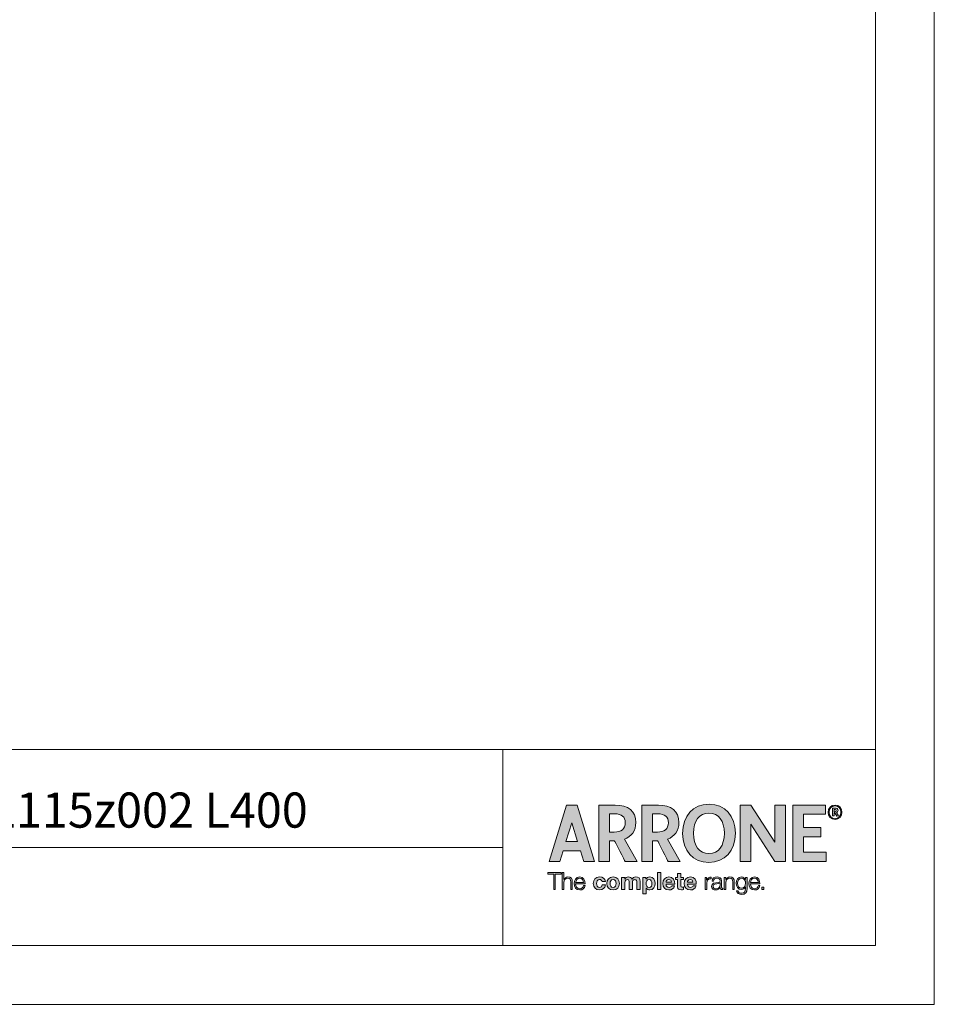
# Model space of a CAD drawing. Units: inches. Extents: x 0 to 210, y 0 to 297.
# Drawn here: x 117 to 210, y 0 to 100 of the extents above; entities that cross this region are included whole.
import ezdxf

# ---------------------------------------------------------------- set-up
doc = ezdxf.new("R2010")
doc.units = ezdxf.units.IN
doc.header["$MEASUREMENT"] = 0
doc.layers.add('Layer 1', color=7, linetype='Continuous')

# ---------------------------------------------------------------- blocks, each defined once
blk = doc.blocks.new('block 4')
at = {"layer": 'Layer 1', "lineweight": 0}
for points in [[(170.59, 13.41), (171.96, 13.41), (171.96, 13.27), (171.36, 13.27), (171.36, 11.68), (171.2, 11.68), (171.2, 13.27), (170.59, 13.27), (170.59, 13.41)], [(181.77, 13.41), (182.11, 13.41), (182.11, 11.68), (181.77, 11.68), (181.77, 13.41)], [(192.43, 11.94), (192.63, 11.94), (192.63, 11.68), (192.43, 11.68), (192.43, 11.94)]]:
    blk.add_lwpolyline(points, dxfattribs=at)
for points, knots in [([(172.08, 13.41), (172.08, 13.41), (172.23, 13.41), (172.23, 13.41), (172.23, 13.41), (172.23, 12.71), (172.23, 12.71), (172.23, 12.71), (172.24, 12.71), (172.24, 12.71), (172.3, 12.86), (172.46, 12.97), (172.64, 12.97), (172.99, 12.97), (173.1, 12.78), (173.1, 12.48), (173.1, 12.48), (173.1, 11.68), (173.1, 11.68), (173.1, 11.68), (172.94, 11.68), (172.94, 11.68), (172.94, 11.68), (172.94, 12.46), (172.94, 12.46), (172.94, 12.67), (172.87, 12.84), (172.63, 12.84), (172.38, 12.84), (172.24, 12.65), (172.23, 12.41), (172.23, 12.41), (172.23, 11.68), (172.23, 11.68), (172.23, 11.68), (172.08, 11.68), (172.08, 11.68), (172.08, 11.68), (172.08, 13.41), (172.08, 13.41)], [0, 0, 0, 0, 1, 1, 1, 2, 2, 2, 3, 3, 3, 4, 4, 4, 5, 5, 5, 6, 6, 6, 7, 7, 7, 8, 8, 8, 9, 9, 9, 10, 10, 10, 11, 11, 11, 12, 12, 12, 13, 13, 13, 13]), ([(184.17, 12.93), (184.17, 12.93), (184.42, 12.93), (184.42, 12.93), (184.42, 12.93), (184.42, 12.7), (184.42, 12.7), (184.42, 12.7), (184.17, 12.7), (184.17, 12.7), (184.17, 12.7), (184.17, 12.08), (184.17, 12.08), (184.17, 11.97), (184.2, 11.94), (184.31, 11.94), (184.35, 11.94), (184.39, 11.94), (184.42, 11.95), (184.42, 11.95), (184.42, 11.68), (184.42, 11.68), (184.36, 11.67), (184.29, 11.67), (184.22, 11.67), (184, 11.67), (183.82, 11.71), (183.82, 11.96), (183.82, 11.96), (183.82, 12.7), (183.82, 12.7), (183.82, 12.7), (183.61, 12.7), (183.61, 12.7), (183.61, 12.7), (183.61, 12.93), (183.61, 12.93), (183.61, 12.93), (183.82, 12.93), (183.82, 12.93), (183.82, 12.93), (183.82, 13.31), (183.82, 13.31), (183.82, 13.31), (184.17, 13.31), (184.17, 13.31), (184.17, 13.31), (184.17, 12.93), (184.17, 12.93)], [0, 0, 0, 0, 1, 1, 1, 2, 2, 2, 3, 3, 3, 4, 4, 4, 5, 5, 5, 6, 6, 6, 7, 7, 7, 8, 8, 8, 9, 9, 9, 10, 10, 10, 11, 11, 11, 12, 12, 12, 13, 13, 13, 14, 14, 14, 15, 15, 15, 16, 16, 16, 16]), ([(173.44, 12.26), (173.44, 12.04), (173.56, 11.77), (173.85, 11.77), (174.07, 11.77), (174.2, 11.9), (174.24, 12.09), (174.24, 12.09), (174.4, 12.09), (174.4, 12.09), (174.33, 11.81), (174.17, 11.64), (173.85, 11.64), (173.45, 11.64), (173.29, 11.95), (173.29, 12.31), (173.29, 12.63), (173.45, 12.97), (173.85, 12.97), (174.25, 12.97), (174.41, 12.62), (174.4, 12.26), (174.4, 12.26), (173.44, 12.26), (173.44, 12.26)], [0, 0, 0, 0, 1, 1, 1, 2, 2, 2, 3, 3, 3, 4, 4, 4, 5, 5, 5, 6, 6, 6, 7, 7, 7, 8, 8, 8, 8]), ([(174.25, 12.39), (174.24, 12.62), (174.1, 12.84), (173.85, 12.84), (173.6, 12.84), (173.47, 12.62), (173.44, 12.39), (173.44, 12.39), (174.25, 12.39), (174.25, 12.39)], [0, 0, 0, 0, 1, 1, 1, 2, 2, 2, 3, 3, 3, 3]), ([(176.13, 12.49), (176.11, 12.63), (176.02, 12.71), (175.88, 12.71), (175.65, 12.71), (175.58, 12.48), (175.58, 12.3), (175.58, 12.12), (175.65, 11.91), (175.87, 11.91), (176.03, 11.91), (176.12, 12), (176.14, 12.16), (176.14, 12.16), (176.47, 12.16), (176.47, 12.16), (176.43, 11.83), (176.2, 11.65), (175.87, 11.65), (175.49, 11.65), (175.24, 11.91), (175.24, 12.29), (175.24, 12.68), (175.47, 12.97), (175.88, 12.97), (176.17, 12.97), (176.45, 12.81), (176.47, 12.49), (176.47, 12.49), (176.13, 12.49), (176.13, 12.49)], [0, 0, 0, 0, 1, 1, 1, 2, 2, 2, 3, 3, 3, 4, 4, 4, 5, 5, 5, 6, 6, 6, 7, 7, 7, 8, 8, 8, 9, 9, 9, 10, 10, 10, 10]), ([(177.25, 12.97), (177.65, 12.97), (177.9, 12.7), (177.9, 12.31), (177.9, 11.91), (177.65, 11.65), (177.25, 11.65), (176.86, 11.65), (176.61, 11.91), (176.61, 12.31), (176.61, 12.7), (176.86, 12.97), (177.25, 12.97)], [0, 0, 0, 0, 1, 1, 1, 2, 2, 2, 3, 3, 3, 4, 4, 4, 4]), ([(177.25, 11.91), (177.49, 11.91), (177.56, 12.1), (177.56, 12.31), (177.56, 12.51), (177.49, 12.71), (177.25, 12.71), (177.02, 12.71), (176.95, 12.51), (176.95, 12.31), (176.95, 12.1), (177.02, 11.91), (177.25, 11.91)], [0, 0, 0, 0, 1, 1, 1, 2, 2, 2, 3, 3, 3, 4, 4, 4, 4]), ([(178.11, 12.93), (178.11, 12.93), (178.44, 12.93), (178.44, 12.93), (178.44, 12.93), (178.44, 12.76), (178.44, 12.76), (178.44, 12.76), (178.44, 12.76), (178.44, 12.76), (178.53, 12.89), (178.66, 12.97), (178.82, 12.97), (178.98, 12.97), (179.12, 12.91), (179.19, 12.76), (179.27, 12.87), (179.39, 12.97), (179.57, 12.97), (179.83, 12.97), (180.03, 12.84), (180.03, 12.52), (180.03, 12.52), (180.03, 11.68), (180.03, 11.68), (180.03, 11.68), (179.68, 11.68), (179.68, 11.68), (179.68, 11.68), (179.68, 12.39), (179.68, 12.39), (179.68, 12.56), (179.67, 12.7), (179.47, 12.7), (179.28, 12.7), (179.24, 12.53), (179.24, 12.38), (179.24, 12.38), (179.24, 11.68), (179.24, 11.68), (179.24, 11.68), (178.9, 11.68), (178.9, 11.68), (178.9, 11.68), (178.9, 12.38), (178.9, 12.38), (178.9, 12.55), (178.9, 12.7), (178.69, 12.7), (178.62, 12.7), (178.46, 12.65), (178.46, 12.41), (178.46, 12.41), (178.46, 11.68), (178.46, 11.68), (178.46, 11.68), (178.11, 11.68), (178.11, 11.68), (178.11, 11.68), (178.11, 12.93), (178.11, 12.93)], [0, 0, 0, 0, 1, 1, 1, 2, 2, 2, 3, 3, 3, 4, 4, 4, 5, 5, 5, 6, 6, 6, 7, 7, 7, 8, 8, 8, 9, 9, 9, 10, 10, 10, 11, 11, 11, 12, 12, 12, 13, 13, 13, 14, 14, 14, 15, 15, 15, 16, 16, 16, 17, 17, 17, 18, 18, 18, 19, 19, 19, 20, 20, 20, 20]), ([(180.29, 12.93), (180.29, 12.93), (180.61, 12.93), (180.61, 12.93), (180.61, 12.93), (180.61, 12.77), (180.61, 12.77), (180.61, 12.77), (180.62, 12.77), (180.62, 12.77), (180.7, 12.91), (180.84, 12.97), (180.99, 12.97), (181.39, 12.97), (181.56, 12.65), (181.56, 12.29), (181.56, 11.96), (181.38, 11.65), (181.01, 11.65), (180.86, 11.65), (180.72, 11.71), (180.64, 11.84), (180.64, 11.84), (180.63, 11.84), (180.63, 11.84), (180.63, 11.84), (180.63, 11.24), (180.63, 11.24), (180.63, 11.24), (180.29, 11.24), (180.29, 11.24), (180.29, 11.24), (180.29, 12.93), (180.29, 12.93)], [0, 0, 0, 0, 1, 1, 1, 2, 2, 2, 3, 3, 3, 4, 4, 4, 5, 5, 5, 6, 6, 6, 7, 7, 7, 8, 8, 8, 9, 9, 9, 10, 10, 10, 11, 11, 11, 11]), ([(181.22, 12.3), (181.22, 12.5), (181.14, 12.71), (180.92, 12.71), (180.69, 12.71), (180.62, 12.51), (180.62, 12.3), (180.62, 12.1), (180.7, 11.91), (180.92, 11.91), (181.15, 11.91), (181.22, 12.1), (181.22, 12.3)], [0, 0, 0, 0, 1, 1, 1, 2, 2, 2, 3, 3, 3, 4, 4, 4, 4]), ([(182.65, 12.22), (182.66, 12), (182.77, 11.91), (182.96, 11.91), (183.1, 11.91), (183.21, 11.99), (183.23, 12.07), (183.23, 12.07), (183.53, 12.07), (183.53, 12.07), (183.44, 11.77), (183.23, 11.65), (182.95, 11.65), (182.55, 11.65), (182.31, 11.92), (182.31, 12.31), (182.31, 12.68), (182.57, 12.97), (182.95, 12.97), (183.37, 12.97), (183.58, 12.61), (183.56, 12.22), (183.56, 12.22), (182.65, 12.22), (182.65, 12.22)], [0, 0, 0, 0, 1, 1, 1, 2, 2, 2, 3, 3, 3, 4, 4, 4, 5, 5, 5, 6, 6, 6, 7, 7, 7, 8, 8, 8, 8]), ([(183.21, 12.44), (183.18, 12.62), (183.11, 12.71), (182.94, 12.71), (182.72, 12.71), (182.66, 12.54), (182.65, 12.44), (182.65, 12.44), (183.21, 12.44), (183.21, 12.44)], [0, 0, 0, 0, 1, 1, 1, 2, 2, 2, 3, 3, 3, 3]), ([(184.84, 12.22), (184.85, 12), (184.95, 11.91), (185.15, 11.91), (185.29, 11.91), (185.4, 11.99), (185.42, 12.07), (185.42, 12.07), (185.72, 12.07), (185.72, 12.07), (185.63, 11.77), (185.42, 11.65), (185.14, 11.65), (184.74, 11.65), (184.5, 11.92), (184.5, 12.31), (184.5, 12.68), (184.76, 12.97), (185.14, 12.97), (185.56, 12.97), (185.77, 12.61), (185.74, 12.22), (185.74, 12.22), (184.84, 12.22), (184.84, 12.22)], [0, 0, 0, 0, 1, 1, 1, 2, 2, 2, 3, 3, 3, 4, 4, 4, 5, 5, 5, 6, 6, 6, 7, 7, 7, 8, 8, 8, 8]), ([(185.4, 12.44), (185.37, 12.62), (185.29, 12.71), (185.13, 12.71), (184.9, 12.71), (184.85, 12.54), (184.84, 12.44), (184.84, 12.44), (185.4, 12.44), (185.4, 12.44)], [0, 0, 0, 0, 1, 1, 1, 2, 2, 2, 3, 3, 3, 3]), ([(186.65, 12.93), (186.65, 12.93), (186.79, 12.93), (186.79, 12.93), (186.79, 12.93), (186.79, 12.64), (186.79, 12.64), (186.79, 12.64), (186.79, 12.64), (186.79, 12.64), (186.87, 12.84), (187.04, 12.96), (187.26, 12.95), (187.26, 12.95), (187.26, 12.79), (187.26, 12.79), (186.99, 12.81), (186.8, 12.61), (186.8, 12.35), (186.8, 12.35), (186.8, 11.68), (186.8, 11.68), (186.8, 11.68), (186.65, 11.68), (186.65, 11.68), (186.65, 11.68), (186.65, 12.93), (186.65, 12.93)], [0, 0, 0, 0, 1, 1, 1, 2, 2, 2, 3, 3, 3, 4, 4, 4, 5, 5, 5, 6, 6, 6, 7, 7, 7, 8, 8, 8, 9, 9, 9, 9]), ([(187.35, 12.55), (187.36, 12.84), (187.57, 12.97), (187.85, 12.97), (188.07, 12.97), (188.31, 12.9), (188.31, 12.56), (188.31, 12.56), (188.31, 11.9), (188.31, 11.9), (188.31, 11.84), (188.34, 11.81), (188.4, 11.81), (188.42, 11.81), (188.44, 11.81), (188.45, 11.82), (188.45, 11.82), (188.45, 11.69), (188.45, 11.69), (188.42, 11.68), (188.39, 11.68), (188.35, 11.68), (188.2, 11.68), (188.17, 11.77), (188.17, 11.9), (188.17, 11.9), (188.17, 11.9), (188.17, 11.9), (188.06, 11.74), (187.96, 11.64), (187.71, 11.64), (187.48, 11.64), (187.29, 11.76), (187.29, 12.01), (187.29, 12.36), (187.64, 12.37), (187.97, 12.41), (188.09, 12.42), (188.16, 12.45), (188.16, 12.58), (188.16, 12.79), (188.02, 12.84), (187.83, 12.84), (187.64, 12.84), (187.51, 12.75), (187.5, 12.55), (187.5, 12.55), (187.35, 12.55), (187.35, 12.55)], [0, 0, 0, 0, 1, 1, 1, 2, 2, 2, 3, 3, 3, 4, 4, 4, 5, 5, 5, 6, 6, 6, 7, 7, 7, 8, 8, 8, 9, 9, 9, 10, 10, 10, 11, 11, 11, 12, 12, 12, 13, 13, 13, 14, 14, 14, 15, 15, 15, 16, 16, 16, 16]), ([(188.16, 12.36), (188.16, 12.36), (188.16, 12.36), (188.16, 12.36), (188.14, 12.33), (188.07, 12.31), (188.03, 12.31), (187.77, 12.26), (187.45, 12.26), (187.45, 12.02), (187.45, 11.87), (187.58, 11.77), (187.73, 11.77), (187.96, 11.77), (188.16, 11.92), (188.16, 12.16), (188.16, 12.16), (188.16, 12.36), (188.16, 12.36)], [0, 0, 0, 0, 1, 1, 1, 2, 2, 2, 3, 3, 3, 4, 4, 4, 5, 5, 5, 6, 6, 6, 6]), ([(188.59, 12.93), (188.59, 12.93), (188.74, 12.93), (188.74, 12.93), (188.74, 12.93), (188.74, 12.71), (188.74, 12.71), (188.74, 12.71), (188.75, 12.71), (188.75, 12.71), (188.81, 12.86), (188.97, 12.97), (189.15, 12.97), (189.5, 12.97), (189.61, 12.78), (189.61, 12.48), (189.61, 12.48), (189.61, 11.68), (189.61, 11.68), (189.61, 11.68), (189.45, 11.68), (189.45, 11.68), (189.45, 11.68), (189.45, 12.46), (189.45, 12.46), (189.45, 12.67), (189.38, 12.84), (189.14, 12.84), (188.89, 12.84), (188.75, 12.65), (188.74, 12.41), (188.74, 12.41), (188.74, 11.68), (188.74, 11.68), (188.74, 11.68), (188.59, 11.68), (188.59, 11.68), (188.59, 11.68), (188.59, 12.93), (188.59, 12.93)], [0, 0, 0, 0, 1, 1, 1, 2, 2, 2, 3, 3, 3, 4, 4, 4, 5, 5, 5, 6, 6, 6, 7, 7, 7, 8, 8, 8, 9, 9, 9, 10, 10, 10, 11, 11, 11, 12, 12, 12, 13, 13, 13, 13]), ([(190.91, 11.78), (190.91, 11.41), (190.76, 11.18), (190.36, 11.18), (190.11, 11.18), (189.86, 11.29), (189.84, 11.56), (189.84, 11.56), (189.99, 11.56), (189.99, 11.56), (190.02, 11.37), (190.19, 11.31), (190.36, 11.31), (190.64, 11.31), (190.76, 11.47), (190.76, 11.78), (190.76, 11.78), (190.76, 11.95), (190.76, 11.95), (190.76, 11.95), (190.75, 11.95), (190.75, 11.95), (190.68, 11.8), (190.54, 11.69), (190.36, 11.69), (189.96, 11.69), (189.79, 11.98), (189.79, 12.34), (189.79, 12.68), (190, 12.97), (190.36, 12.97), (190.54, 12.97), (190.69, 12.85), (190.75, 12.71), (190.75, 12.71), (190.76, 12.71), (190.76, 12.71), (190.76, 12.71), (190.76, 12.93), (190.76, 12.93), (190.76, 12.93), (190.91, 12.93), (190.91, 12.93), (190.91, 12.93), (190.91, 11.78), (190.91, 11.78)], [0, 0, 0, 0, 1, 1, 1, 2, 2, 2, 3, 3, 3, 4, 4, 4, 5, 5, 5, 6, 6, 6, 7, 7, 7, 8, 8, 8, 9, 9, 9, 10, 10, 10, 11, 11, 11, 12, 12, 12, 13, 13, 13, 14, 14, 14, 15, 15, 15, 15]), ([(190.76, 12.32), (190.76, 12.56), (190.65, 12.84), (190.36, 12.84), (190.07, 12.84), (189.95, 12.58), (189.95, 12.32), (189.95, 12.07), (190.07, 11.82), (190.36, 11.82), (190.62, 11.82), (190.76, 12.07), (190.76, 12.32)], [0, 0, 0, 0, 1, 1, 1, 2, 2, 2, 3, 3, 3, 4, 4, 4, 4]), ([(191.26, 12.26), (191.26, 12.04), (191.38, 11.77), (191.67, 11.77), (191.9, 11.77), (192.02, 11.9), (192.07, 12.09), (192.07, 12.09), (192.22, 12.09), (192.22, 12.09), (192.15, 11.81), (191.99, 11.64), (191.67, 11.64), (191.28, 11.64), (191.11, 11.95), (191.11, 12.31), (191.11, 12.63), (191.28, 12.97), (191.67, 12.97), (192.07, 12.97), (192.24, 12.62), (192.22, 12.26), (192.22, 12.26), (191.26, 12.26), (191.26, 12.26)], [0, 0, 0, 0, 1, 1, 1, 2, 2, 2, 3, 3, 3, 4, 4, 4, 5, 5, 5, 6, 6, 6, 7, 7, 7, 8, 8, 8, 8]), ([(192.07, 12.39), (192.06, 12.62), (191.92, 12.84), (191.67, 12.84), (191.42, 12.84), (191.29, 12.62), (191.26, 12.39), (191.26, 12.39), (192.07, 12.39), (192.07, 12.39)], [0, 0, 0, 0, 1, 1, 1, 2, 2, 2, 3, 3, 3, 3])]:
    blk.add_open_spline(points, degree=3, knots=knots, dxfattribs=at)
blk = doc.blocks.new('block 5')
at = {"layer": 'Layer 1', "lineweight": 0}
blk.add_lwpolyline([(195.58, 14.56), (195.58, 20.29), (198.91, 20.29), (198.91, 19.36), (196.67, 19.36), (196.67, 18.01), (198.42, 18.01), (198.42, 17.07), (196.67, 17.07), (196.67, 15.49), (198.99, 15.49), (198.99, 14.56), (195.58, 14.56)], dxfattribs=at)
for points, knots in [([(178.47, 14.56), (178.47, 14.56), (177.42, 16.67), (177.38, 16.67), (177.38, 16.67), (176.89, 16.67), (176.89, 16.67), (176.89, 16.67), (176.89, 14.56), (176.89, 14.56), (176.89, 14.56), (175.8, 14.56), (175.8, 14.56), (175.8, 14.56), (175.8, 20.29), (175.8, 20.29), (175.8, 20.29), (177.47, 20.29), (177.47, 20.29), (178.79, 20.29), (179.57, 19.68), (179.57, 18.53), (179.57, 17.65), (179.13, 17.09), (178.41, 16.83), (178.41, 16.83), (179.71, 14.56), (179.71, 14.56), (179.71, 14.56), (178.47, 14.56), (178.47, 14.56)], [0, 0, 0, 0, 1, 1, 1, 2, 2, 2, 3, 3, 3, 4, 4, 4, 5, 5, 5, 6, 6, 6, 7, 7, 7, 8, 8, 8, 9, 9, 9, 10, 10, 10, 10]), ([(182.86, 14.56), (182.86, 14.56), (181.82, 16.67), (181.78, 16.67), (181.78, 16.67), (181.29, 16.67), (181.29, 16.67), (181.29, 16.67), (181.29, 14.56), (181.29, 14.56), (181.29, 14.56), (180.19, 14.56), (180.19, 14.56), (180.19, 14.56), (180.19, 20.29), (180.19, 20.29), (180.19, 20.29), (181.87, 20.29), (181.87, 20.29), (183.18, 20.29), (183.97, 19.68), (183.97, 18.53), (183.97, 17.65), (183.53, 17.09), (182.81, 16.83), (182.81, 16.83), (184.1, 14.56), (184.1, 14.56), (184.1, 14.56), (182.86, 14.56), (182.86, 14.56)], [0, 0, 0, 0, 1, 1, 1, 2, 2, 2, 3, 3, 3, 4, 4, 4, 5, 5, 5, 6, 6, 6, 7, 7, 7, 8, 8, 8, 9, 9, 9, 10, 10, 10, 10]), ([(187.02, 14.45), (188.66, 14.45), (189.72, 15.66), (189.72, 17.43), (189.72, 19.2), (188.68, 20.39), (187.04, 20.39), (185.4, 20.39), (184.34, 19.19), (184.34, 17.41), (184.34, 15.65), (185.39, 14.45), (187.02, 14.45)], [0, 0, 0, 0, 1, 1, 1, 2, 2, 2, 3, 3, 3, 4, 4, 4, 4]), ([(176.89, 17.55), (176.89, 17.55), (177.37, 17.55), (177.37, 17.55), (178.08, 17.55), (178.5, 17.85), (178.5, 18.5), (178.5, 19.1), (178.12, 19.41), (177.42, 19.41), (177.42, 19.41), (176.89, 19.41), (176.89, 19.41), (176.89, 19.41), (176.89, 17.55), (176.89, 17.55)], [0, 0, 0, 0, 1, 1, 1, 2, 2, 2, 3, 3, 3, 4, 4, 4, 5, 5, 5, 5]), ([(181.29, 17.55), (181.29, 17.55), (181.77, 17.55), (181.77, 17.55), (182.47, 17.55), (182.89, 17.85), (182.89, 18.5), (182.89, 19.1), (182.52, 19.41), (181.81, 19.41), (181.81, 19.41), (181.29, 19.41), (181.29, 19.41), (181.29, 19.41), (181.29, 17.55), (181.29, 17.55)], [0, 0, 0, 0, 1, 1, 1, 2, 2, 2, 3, 3, 3, 4, 4, 4, 5, 5, 5, 5]), ([(187.03, 19.48), (188.01, 19.48), (188.6, 18.68), (188.6, 17.42), (188.6, 16.17), (188.02, 15.36), (187.03, 15.36), (186.05, 15.36), (185.46, 16.17), (185.46, 17.42), (185.46, 18.68), (186.05, 19.48), (187.03, 19.48)], [0, 0, 0, 0, 1, 1, 1, 2, 2, 2, 3, 3, 3, 4, 4, 4, 4])]:
    blk.add_open_spline(points, degree=3, knots=knots, dxfattribs=at)
blk = doc.blocks.new('block 3')
at = {"layer": 'Layer 1'}
h = blk.add_hatch(color=7, dxfattribs=at)
h.dxf.hatch_style = 2
h.paths.add_polyline_path([(195.58, 14.56), (195.58, 20.29), (198.91, 20.29), (198.91, 19.36), (196.67, 19.36), (196.67, 18.01), (198.42, 18.01), (198.42, 17.07), (196.67, 17.07), (196.67, 15.49), (198.99, 15.49), (198.99, 14.56)])
edge = h.paths.add_edge_path()
edge.add_spline(control_points=[(178.47, 14.56), (178.47, 14.56), (177.42, 16.67), (177.38, 16.67), (177.38, 16.67), (176.89, 16.67), (176.89, 16.67), (176.89, 16.67), (176.89, 14.56), (176.89, 14.56), (176.89, 14.56), (175.8, 14.56), (175.8, 14.56), (175.8, 14.56), (175.8, 20.29), (175.8, 20.29), (175.8, 20.29), (177.47, 20.29), (177.47, 20.29), (178.79, 20.29), (179.57, 19.68), (179.57, 18.53), (179.57, 17.65), (179.13, 17.09), (178.41, 16.83), (178.41, 16.83), (179.71, 14.56), (179.71, 14.56), (179.71, 14.56), (178.47, 14.56), (178.47, 14.56)], knot_values=[0, 0, 0, 0, 1, 1, 1, 2, 2, 2, 3, 3, 3, 4, 4, 4, 5, 5, 5, 6, 6, 6, 7, 7, 7, 8, 8, 8, 9, 9, 9, 10, 10, 10, 10], degree=3, periodic=1)
edge = h.paths.add_edge_path()
edge.add_spline(control_points=[(176.89, 17.55), (176.89, 17.55), (177.37, 17.55), (177.37, 17.55), (178.08, 17.55), (178.5, 17.85), (178.5, 18.5), (178.5, 19.1), (178.12, 19.41), (177.42, 19.41), (177.42, 19.41), (176.89, 19.41), (176.89, 19.41), (176.89, 19.41), (176.89, 17.55), (176.89, 17.55)], knot_values=[0, 0, 0, 0, 1, 1, 1, 2, 2, 2, 3, 3, 3, 4, 4, 4, 5, 5, 5, 5], degree=3, periodic=1)
edge = h.paths.add_edge_path()
edge.add_spline(control_points=[(182.86, 14.56), (182.86, 14.56), (181.82, 16.67), (181.78, 16.67), (181.78, 16.67), (181.29, 16.67), (181.29, 16.67), (181.29, 16.67), (181.29, 14.56), (181.29, 14.56), (181.29, 14.56), (180.19, 14.56), (180.19, 14.56), (180.19, 14.56), (180.19, 20.29), (180.19, 20.29), (180.19, 20.29), (181.87, 20.29), (181.87, 20.29), (183.18, 20.29), (183.97, 19.68), (183.97, 18.53), (183.97, 17.65), (183.53, 17.09), (182.81, 16.83), (182.81, 16.83), (184.1, 14.56), (184.1, 14.56), (184.1, 14.56), (182.86, 14.56), (182.86, 14.56)], knot_values=[0, 0, 0, 0, 1, 1, 1, 2, 2, 2, 3, 3, 3, 4, 4, 4, 5, 5, 5, 6, 6, 6, 7, 7, 7, 8, 8, 8, 9, 9, 9, 10, 10, 10, 10], degree=3, periodic=1)
edge = h.paths.add_edge_path()
edge.add_spline(control_points=[(181.29, 17.55), (181.29, 17.55), (181.77, 17.55), (181.77, 17.55), (182.47, 17.55), (182.89, 17.85), (182.89, 18.5), (182.89, 19.1), (182.52, 19.41), (181.81, 19.41), (181.81, 19.41), (181.29, 19.41), (181.29, 19.41), (181.29, 19.41), (181.29, 17.55), (181.29, 17.55)], knot_values=[0, 0, 0, 0, 1, 1, 1, 2, 2, 2, 3, 3, 3, 4, 4, 4, 5, 5, 5, 5], degree=3, periodic=1)
h.paths.add_polyline_path([(193.74, 20.29), (193.74, 16.51), (191.31, 20.29), (190.2, 20.29), (190.2, 14.56), (191.31, 14.56), (191.31, 18.34), (193.74, 14.56), (194.84, 14.56), (194.84, 20.29)])
h.paths.add_polyline_path([(173.93, 15.64), (172.16, 15.64), (171.83, 14.56), (170.73, 14.56), (172.5, 20.29), (173.6, 20.29), (175.37, 14.56), (174.26, 14.56)])
h.paths.add_polyline_path([(173.64, 16.57), (173.05, 18.5), (172.45, 16.57)])
edge = h.paths.add_edge_path()
edge.add_spline(control_points=[(187.02, 14.45), (188.66, 14.45), (189.72, 15.66), (189.72, 17.43), (189.72, 19.2), (188.68, 20.39), (187.04, 20.39), (185.4, 20.39), (184.34, 19.19), (184.34, 17.41), (184.34, 15.65), (185.39, 14.45), (187.02, 14.45)], knot_values=[0, 0, 0, 0, 0.352778, 0.352778, 0.352778, 0.705556, 0.705556, 0.705556, 1.058333, 1.058333, 1.058333, 1.411111, 1.411111, 1.411111, 1.411111], degree=3, periodic=0)
edge.add_line((187.02, 14.45), (187.02, 14.45))
edge = h.paths.add_edge_path()
edge.add_spline(control_points=[(187.03, 19.48), (188.01, 19.48), (188.6, 18.68), (188.6, 17.42), (188.6, 16.17), (188.02, 15.36), (187.03, 15.36), (186.05, 15.36), (185.46, 16.17), (185.46, 17.42), (185.46, 18.68), (186.05, 19.48), (187.03, 19.48)], knot_values=[0, 0, 0, 0, 0.352778, 0.352778, 0.352778, 0.705556, 0.705556, 0.705556, 1.058333, 1.058333, 1.058333, 1.411111, 1.411111, 1.411111, 1.411111], degree=3, periodic=0)
edge.add_line((187.03, 19.48), (187.03, 19.48))
h = blk.add_hatch(color=7, dxfattribs=at)
h.dxf.hatch_style = 2
edge = h.paths.add_edge_path()
edge.add_spline(control_points=[(200.06, 19.18), (200.06, 19.18), (199.85, 19.5), (199.85, 19.5), (199.85, 19.5), (199.79, 19.5), (199.79, 19.5), (199.79, 19.5), (199.79, 19.19), (199.79, 19.19), (199.79, 19.19), (199.61, 19.19), (199.61, 19.19), (199.61, 19.19), (199.61, 20), (199.61, 20), (199.61, 20), (199.89, 20), (199.89, 20), (200.07, 20), (200.19, 19.91), (200.19, 19.75), (200.19, 19.64), (200.13, 19.57), (200.03, 19.53), (200.03, 19.53), (200.25, 19.21), (200.25, 19.21), (200.25, 19.21), (200.06, 19.18), (200.06, 19.18)], knot_values=[0, 0, 0, 0, 1, 1, 1, 2, 2, 2, 3, 3, 3, 4, 4, 4, 5, 5, 5, 6, 6, 6, 7, 7, 7, 8, 8, 8, 9, 9, 9, 10, 10, 10, 10], degree=3, periodic=1)
edge = h.paths.add_edge_path()
edge.add_spline(control_points=[(199.88, 18.84), (199.46, 18.84), (199.17, 19.13), (199.17, 19.57), (199.17, 20), (199.47, 20.3), (199.88, 20.3), (200.3, 20.3), (200.59, 20), (200.59, 19.57), (200.59, 19.13), (200.3, 18.84), (199.88, 18.84)], knot_values=[0, 0, 0, 0, 0.352778, 0.352778, 0.352778, 0.705556, 0.705556, 0.705556, 1.058333, 1.058333, 1.058333, 1.411111, 1.411111, 1.411111, 1.411111], degree=3, periodic=0)
edge.add_line((199.88, 18.84), (199.88, 18.84))
edge = h.paths.add_edge_path()
edge.add_spline(control_points=[(199.88, 20.21), (199.54, 20.21), (199.27, 19.98), (199.27, 19.57), (199.27, 19.16), (199.54, 18.92), (199.88, 18.92), (200.22, 18.92), (200.49, 19.16), (200.49, 19.57), (200.49, 19.98), (200.22, 20.21), (199.88, 20.21)], knot_values=[0, 0, 0, 0, 0.352778, 0.352778, 0.352778, 0.705556, 0.705556, 0.705556, 1.058333, 1.058333, 1.058333, 1.411111, 1.411111, 1.411111, 1.411111], degree=3, periodic=0)
edge.add_line((199.88, 20.21), (199.88, 20.21))
edge = h.paths.add_edge_path()
edge.add_spline(control_points=[(199.88, 19.85), (199.88, 19.85), (199.79, 19.85), (199.79, 19.85), (199.79, 19.85), (199.79, 19.62), (199.79, 19.62), (199.79, 19.62), (199.87, 19.62), (199.87, 19.62), (199.96, 19.62), (200.01, 19.66), (200.01, 19.74), (200.01, 19.81), (199.96, 19.85), (199.88, 19.85)], knot_values=[0, 0, 0, 0, 0.352778, 0.352778, 0.352778, 0.705556, 0.705556, 0.705556, 1.058333, 1.058333, 1.058333, 1.411111, 1.411111, 1.411111, 1.763889, 1.763889, 1.763889, 1.763889], degree=3, periodic=0)
edge.add_line((199.88, 19.85), (199.88, 19.85))
h = blk.add_hatch(color=7, dxfattribs=at)
h.dxf.hatch_style = 2
h.paths.add_polyline_path([(170.59, 13.41), (171.96, 13.41), (171.96, 13.27), (171.36, 13.27), (171.36, 11.68), (171.2, 11.68), (171.2, 13.27), (170.59, 13.27)])
edge = h.paths.add_edge_path()
edge.add_spline(control_points=[(172.08, 13.41), (172.08, 13.41), (172.23, 13.41), (172.23, 13.41), (172.23, 13.41), (172.23, 12.71), (172.23, 12.71), (172.23, 12.71), (172.24, 12.71), (172.24, 12.71), (172.3, 12.86), (172.46, 12.97), (172.64, 12.97), (172.99, 12.97), (173.1, 12.78), (173.1, 12.48), (173.1, 12.48), (173.1, 11.68), (173.1, 11.68), (173.1, 11.68), (172.94, 11.68), (172.94, 11.68), (172.94, 11.68), (172.94, 12.46), (172.94, 12.46), (172.94, 12.67), (172.87, 12.84), (172.63, 12.84), (172.38, 12.84), (172.24, 12.65), (172.23, 12.41), (172.23, 12.41), (172.23, 11.68), (172.23, 11.68), (172.23, 11.68), (172.08, 11.68), (172.08, 11.68), (172.08, 11.68), (172.08, 13.41), (172.08, 13.41)], knot_values=[0, 0, 0, 0, 1, 1, 1, 2, 2, 2, 3, 3, 3, 4, 4, 4, 5, 5, 5, 6, 6, 6, 7, 7, 7, 8, 8, 8, 9, 9, 9, 10, 10, 10, 11, 11, 11, 12, 12, 12, 13, 13, 13, 13], degree=3, periodic=1)
edge = h.paths.add_edge_path()
edge.add_spline(control_points=[(173.44, 12.26), (173.44, 12.04), (173.56, 11.77), (173.85, 11.77), (174.07, 11.77), (174.2, 11.9), (174.24, 12.09), (174.24, 12.09), (174.4, 12.09), (174.4, 12.09), (174.33, 11.81), (174.17, 11.64), (173.85, 11.64), (173.45, 11.64), (173.29, 11.95), (173.29, 12.31), (173.29, 12.63), (173.45, 12.97), (173.85, 12.97), (174.25, 12.97), (174.41, 12.62), (174.4, 12.26), (174.4, 12.26), (173.44, 12.26), (173.44, 12.26)], knot_values=[0, 0, 0, 0, 1, 1, 1, 2, 2, 2, 3, 3, 3, 4, 4, 4, 5, 5, 5, 6, 6, 6, 7, 7, 7, 8, 8, 8, 8], degree=3, periodic=1)
edge = h.paths.add_edge_path()
edge.add_spline(control_points=[(174.25, 12.39), (174.24, 12.62), (174.1, 12.84), (173.85, 12.84), (173.6, 12.84), (173.47, 12.62), (173.44, 12.39), (173.44, 12.39), (174.25, 12.39), (174.25, 12.39)], knot_values=[0, 0, 0, 0, 1, 1, 1, 2, 2, 2, 3, 3, 3, 3], degree=3, periodic=1)
edge = h.paths.add_edge_path()
edge.add_spline(control_points=[(176.13, 12.49), (176.11, 12.63), (176.02, 12.71), (175.88, 12.71), (175.65, 12.71), (175.58, 12.48), (175.58, 12.3), (175.58, 12.12), (175.65, 11.91), (175.87, 11.91), (176.03, 11.91), (176.12, 12), (176.14, 12.16), (176.14, 12.16), (176.47, 12.16), (176.47, 12.16), (176.43, 11.83), (176.2, 11.65), (175.87, 11.65), (175.49, 11.65), (175.24, 11.91), (175.24, 12.29), (175.24, 12.68), (175.47, 12.97), (175.88, 12.97), (176.17, 12.97), (176.45, 12.81), (176.47, 12.49), (176.47, 12.49), (176.13, 12.49), (176.13, 12.49)], knot_values=[0, 0, 0, 0, 1, 1, 1, 2, 2, 2, 3, 3, 3, 4, 4, 4, 5, 5, 5, 6, 6, 6, 7, 7, 7, 8, 8, 8, 9, 9, 9, 10, 10, 10, 10], degree=3, periodic=1)
edge = h.paths.add_edge_path()
edge.add_spline(control_points=[(177.25, 12.97), (177.65, 12.97), (177.9, 12.7), (177.9, 12.31), (177.9, 11.91), (177.65, 11.65), (177.25, 11.65), (176.86, 11.65), (176.61, 11.91), (176.61, 12.31), (176.61, 12.7), (176.86, 12.97), (177.25, 12.97)], knot_values=[0, 0, 0, 0, 1, 1, 1, 2, 2, 2, 3, 3, 3, 4, 4, 4, 4], degree=3, periodic=1)
edge = h.paths.add_edge_path()
edge.add_spline(control_points=[(177.25, 11.91), (177.49, 11.91), (177.56, 12.1), (177.56, 12.31), (177.56, 12.51), (177.49, 12.71), (177.25, 12.71), (177.02, 12.71), (176.95, 12.51), (176.95, 12.31), (176.95, 12.1), (177.02, 11.91), (177.25, 11.91)], knot_values=[0, 0, 0, 0, 1, 1, 1, 2, 2, 2, 3, 3, 3, 4, 4, 4, 4], degree=3, periodic=1)
edge = h.paths.add_edge_path()
edge.add_spline(control_points=[(178.11, 12.93), (178.11, 12.93), (178.44, 12.93), (178.44, 12.93), (178.44, 12.93), (178.44, 12.76), (178.44, 12.76), (178.44, 12.76), (178.44, 12.76), (178.44, 12.76), (178.53, 12.89), (178.66, 12.97), (178.82, 12.97), (178.98, 12.97), (179.12, 12.91), (179.19, 12.76), (179.27, 12.87), (179.39, 12.97), (179.57, 12.97), (179.83, 12.97), (180.03, 12.84), (180.03, 12.52), (180.03, 12.52), (180.03, 11.68), (180.03, 11.68), (180.03, 11.68), (179.68, 11.68), (179.68, 11.68), (179.68, 11.68), (179.68, 12.39), (179.68, 12.39), (179.68, 12.56), (179.67, 12.7), (179.47, 12.7), (179.28, 12.7), (179.24, 12.53), (179.24, 12.38), (179.24, 12.38), (179.24, 11.68), (179.24, 11.68), (179.24, 11.68), (178.9, 11.68), (178.9, 11.68), (178.9, 11.68), (178.9, 12.38), (178.9, 12.38), (178.9, 12.55), (178.9, 12.7), (178.69, 12.7), (178.62, 12.7), (178.46, 12.65), (178.46, 12.41), (178.46, 12.41), (178.46, 11.68), (178.46, 11.68), (178.46, 11.68), (178.11, 11.68), (178.11, 11.68), (178.11, 11.68), (178.11, 12.93), (178.11, 12.93)], knot_values=[0, 0, 0, 0, 1, 1, 1, 2, 2, 2, 3, 3, 3, 4, 4, 4, 5, 5, 5, 6, 6, 6, 7, 7, 7, 8, 8, 8, 9, 9, 9, 10, 10, 10, 11, 11, 11, 12, 12, 12, 13, 13, 13, 14, 14, 14, 15, 15, 15, 16, 16, 16, 17, 17, 17, 18, 18, 18, 19, 19, 19, 20, 20, 20, 20], degree=3, periodic=1)
edge = h.paths.add_edge_path()
edge.add_spline(control_points=[(180.29, 12.93), (180.29, 12.93), (180.61, 12.93), (180.61, 12.93), (180.61, 12.93), (180.61, 12.77), (180.61, 12.77), (180.61, 12.77), (180.62, 12.77), (180.62, 12.77), (180.7, 12.91), (180.84, 12.97), (180.99, 12.97), (181.39, 12.97), (181.56, 12.65), (181.56, 12.29), (181.56, 11.96), (181.38, 11.65), (181.01, 11.65), (180.86, 11.65), (180.72, 11.71), (180.64, 11.84), (180.64, 11.84), (180.63, 11.84), (180.63, 11.84), (180.63, 11.84), (180.63, 11.24), (180.63, 11.24), (180.63, 11.24), (180.29, 11.24), (180.29, 11.24), (180.29, 11.24), (180.29, 12.93), (180.29, 12.93)], knot_values=[0, 0, 0, 0, 1, 1, 1, 2, 2, 2, 3, 3, 3, 4, 4, 4, 5, 5, 5, 6, 6, 6, 7, 7, 7, 8, 8, 8, 9, 9, 9, 10, 10, 10, 11, 11, 11, 11], degree=3, periodic=1)
edge = h.paths.add_edge_path()
edge.add_spline(control_points=[(181.22, 12.3), (181.22, 12.5), (181.14, 12.71), (180.92, 12.71), (180.69, 12.71), (180.62, 12.51), (180.62, 12.3), (180.62, 12.1), (180.7, 11.91), (180.92, 11.91), (181.15, 11.91), (181.22, 12.1), (181.22, 12.3)], knot_values=[0, 0, 0, 0, 1, 1, 1, 2, 2, 2, 3, 3, 3, 4, 4, 4, 4], degree=3, periodic=1)
h.paths.add_polyline_path([(181.77, 13.41), (182.11, 13.41), (182.11, 11.68), (181.77, 11.68)])
edge = h.paths.add_edge_path()
edge.add_spline(control_points=[(182.65, 12.22), (182.66, 12), (182.77, 11.91), (182.96, 11.91), (183.1, 11.91), (183.21, 11.99), (183.23, 12.07), (183.23, 12.07), (183.53, 12.07), (183.53, 12.07), (183.44, 11.77), (183.23, 11.65), (182.95, 11.65), (182.55, 11.65), (182.31, 11.92), (182.31, 12.31), (182.31, 12.68), (182.57, 12.97), (182.95, 12.97), (183.37, 12.97), (183.58, 12.61), (183.56, 12.22), (183.56, 12.22), (182.65, 12.22), (182.65, 12.22)], knot_values=[0, 0, 0, 0, 1, 1, 1, 2, 2, 2, 3, 3, 3, 4, 4, 4, 5, 5, 5, 6, 6, 6, 7, 7, 7, 8, 8, 8, 8], degree=3, periodic=1)
edge = h.paths.add_edge_path()
edge.add_spline(control_points=[(183.21, 12.44), (183.18, 12.62), (183.11, 12.71), (182.94, 12.71), (182.72, 12.71), (182.66, 12.54), (182.65, 12.44), (182.65, 12.44), (183.21, 12.44), (183.21, 12.44)], knot_values=[0, 0, 0, 0, 1, 1, 1, 2, 2, 2, 3, 3, 3, 3], degree=3, periodic=1)
edge = h.paths.add_edge_path()
edge.add_spline(control_points=[(184.17, 12.93), (184.17, 12.93), (184.42, 12.93), (184.42, 12.93), (184.42, 12.93), (184.42, 12.7), (184.42, 12.7), (184.42, 12.7), (184.17, 12.7), (184.17, 12.7), (184.17, 12.7), (184.17, 12.08), (184.17, 12.08), (184.17, 11.97), (184.2, 11.94), (184.31, 11.94), (184.35, 11.94), (184.39, 11.94), (184.42, 11.95), (184.42, 11.95), (184.42, 11.68), (184.42, 11.68), (184.36, 11.67), (184.29, 11.67), (184.22, 11.67), (184, 11.67), (183.82, 11.71), (183.82, 11.96), (183.82, 11.96), (183.82, 12.7), (183.82, 12.7), (183.82, 12.7), (183.61, 12.7), (183.61, 12.7), (183.61, 12.7), (183.61, 12.93), (183.61, 12.93), (183.61, 12.93), (183.82, 12.93), (183.82, 12.93), (183.82, 12.93), (183.82, 13.31), (183.82, 13.31), (183.82, 13.31), (184.17, 13.31), (184.17, 13.31), (184.17, 13.31), (184.17, 12.93), (184.17, 12.93)], knot_values=[0, 0, 0, 0, 1, 1, 1, 2, 2, 2, 3, 3, 3, 4, 4, 4, 5, 5, 5, 6, 6, 6, 7, 7, 7, 8, 8, 8, 9, 9, 9, 10, 10, 10, 11, 11, 11, 12, 12, 12, 13, 13, 13, 14, 14, 14, 15, 15, 15, 16, 16, 16, 16], degree=3, periodic=1)
edge = h.paths.add_edge_path()
edge.add_spline(control_points=[(184.84, 12.22), (184.85, 12), (184.95, 11.91), (185.15, 11.91), (185.29, 11.91), (185.4, 11.99), (185.42, 12.07), (185.42, 12.07), (185.72, 12.07), (185.72, 12.07), (185.63, 11.77), (185.42, 11.65), (185.14, 11.65), (184.74, 11.65), (184.5, 11.92), (184.5, 12.31), (184.5, 12.68), (184.76, 12.97), (185.14, 12.97), (185.56, 12.97), (185.77, 12.61), (185.74, 12.22), (185.74, 12.22), (184.84, 12.22), (184.84, 12.22)], knot_values=[0, 0, 0, 0, 1, 1, 1, 2, 2, 2, 3, 3, 3, 4, 4, 4, 5, 5, 5, 6, 6, 6, 7, 7, 7, 8, 8, 8, 8], degree=3, periodic=1)
edge = h.paths.add_edge_path()
edge.add_spline(control_points=[(185.4, 12.44), (185.37, 12.62), (185.29, 12.71), (185.13, 12.71), (184.9, 12.71), (184.85, 12.54), (184.84, 12.44), (184.84, 12.44), (185.4, 12.44), (185.4, 12.44)], knot_values=[0, 0, 0, 0, 1, 1, 1, 2, 2, 2, 3, 3, 3, 3], degree=3, periodic=1)
edge = h.paths.add_edge_path()
edge.add_spline(control_points=[(186.65, 12.93), (186.65, 12.93), (186.79, 12.93), (186.79, 12.93), (186.79, 12.93), (186.79, 12.64), (186.79, 12.64), (186.79, 12.64), (186.79, 12.64), (186.79, 12.64), (186.87, 12.84), (187.04, 12.96), (187.26, 12.95), (187.26, 12.95), (187.26, 12.79), (187.26, 12.79), (186.99, 12.81), (186.8, 12.61), (186.8, 12.35), (186.8, 12.35), (186.8, 11.68), (186.8, 11.68), (186.8, 11.68), (186.65, 11.68), (186.65, 11.68), (186.65, 11.68), (186.65, 12.93), (186.65, 12.93)], knot_values=[0, 0, 0, 0, 1, 1, 1, 2, 2, 2, 3, 3, 3, 4, 4, 4, 5, 5, 5, 6, 6, 6, 7, 7, 7, 8, 8, 8, 9, 9, 9, 9], degree=3, periodic=1)
edge = h.paths.add_edge_path()
edge.add_spline(control_points=[(187.35, 12.55), (187.36, 12.84), (187.57, 12.97), (187.85, 12.97), (188.07, 12.97), (188.31, 12.9), (188.31, 12.56), (188.31, 12.56), (188.31, 11.9), (188.31, 11.9), (188.31, 11.84), (188.34, 11.81), (188.4, 11.81), (188.42, 11.81), (188.44, 11.81), (188.45, 11.82), (188.45, 11.82), (188.45, 11.69), (188.45, 11.69), (188.42, 11.68), (188.39, 11.68), (188.35, 11.68), (188.2, 11.68), (188.17, 11.77), (188.17, 11.9), (188.17, 11.9), (188.17, 11.9), (188.17, 11.9), (188.06, 11.74), (187.96, 11.64), (187.71, 11.64), (187.48, 11.64), (187.29, 11.76), (187.29, 12.01), (187.29, 12.36), (187.64, 12.37), (187.97, 12.41), (188.09, 12.42), (188.16, 12.45), (188.16, 12.58), (188.16, 12.79), (188.02, 12.84), (187.83, 12.84), (187.64, 12.84), (187.51, 12.75), (187.5, 12.55), (187.5, 12.55), (187.35, 12.55), (187.35, 12.55)], knot_values=[0, 0, 0, 0, 1, 1, 1, 2, 2, 2, 3, 3, 3, 4, 4, 4, 5, 5, 5, 6, 6, 6, 7, 7, 7, 8, 8, 8, 9, 9, 9, 10, 10, 10, 11, 11, 11, 12, 12, 12, 13, 13, 13, 14, 14, 14, 15, 15, 15, 16, 16, 16, 16], degree=3, periodic=1)
edge = h.paths.add_edge_path()
edge.add_spline(control_points=[(188.16, 12.36), (188.16, 12.36), (188.16, 12.36), (188.16, 12.36), (188.14, 12.33), (188.07, 12.31), (188.03, 12.31), (187.77, 12.26), (187.45, 12.26), (187.45, 12.02), (187.45, 11.87), (187.58, 11.77), (187.73, 11.77), (187.96, 11.77), (188.16, 11.92), (188.16, 12.16), (188.16, 12.16), (188.16, 12.36), (188.16, 12.36)], knot_values=[0, 0, 0, 0, 1, 1, 1, 2, 2, 2, 3, 3, 3, 4, 4, 4, 5, 5, 5, 6, 6, 6, 6], degree=3, periodic=1)
edge = h.paths.add_edge_path()
edge.add_spline(control_points=[(188.59, 12.93), (188.59, 12.93), (188.74, 12.93), (188.74, 12.93), (188.74, 12.93), (188.74, 12.71), (188.74, 12.71), (188.74, 12.71), (188.75, 12.71), (188.75, 12.71), (188.81, 12.86), (188.97, 12.97), (189.15, 12.97), (189.5, 12.97), (189.61, 12.78), (189.61, 12.48), (189.61, 12.48), (189.61, 11.68), (189.61, 11.68), (189.61, 11.68), (189.45, 11.68), (189.45, 11.68), (189.45, 11.68), (189.45, 12.46), (189.45, 12.46), (189.45, 12.67), (189.38, 12.84), (189.14, 12.84), (188.89, 12.84), (188.75, 12.65), (188.74, 12.41), (188.74, 12.41), (188.74, 11.68), (188.74, 11.68), (188.74, 11.68), (188.59, 11.68), (188.59, 11.68), (188.59, 11.68), (188.59, 12.93), (188.59, 12.93)], knot_values=[0, 0, 0, 0, 1, 1, 1, 2, 2, 2, 3, 3, 3, 4, 4, 4, 5, 5, 5, 6, 6, 6, 7, 7, 7, 8, 8, 8, 9, 9, 9, 10, 10, 10, 11, 11, 11, 12, 12, 12, 13, 13, 13, 13], degree=3, periodic=1)
edge = h.paths.add_edge_path()
edge.add_spline(control_points=[(190.91, 11.78), (190.91, 11.41), (190.76, 11.18), (190.36, 11.18), (190.11, 11.18), (189.86, 11.29), (189.84, 11.56), (189.84, 11.56), (189.99, 11.56), (189.99, 11.56), (190.02, 11.37), (190.19, 11.31), (190.36, 11.31), (190.64, 11.31), (190.76, 11.47), (190.76, 11.78), (190.76, 11.78), (190.76, 11.95), (190.76, 11.95), (190.76, 11.95), (190.75, 11.95), (190.75, 11.95), (190.68, 11.8), (190.54, 11.69), (190.36, 11.69), (189.96, 11.69), (189.79, 11.98), (189.79, 12.34), (189.79, 12.68), (190, 12.97), (190.36, 12.97), (190.54, 12.97), (190.69, 12.85), (190.75, 12.71), (190.75, 12.71), (190.76, 12.71), (190.76, 12.71), (190.76, 12.71), (190.76, 12.93), (190.76, 12.93), (190.76, 12.93), (190.91, 12.93), (190.91, 12.93), (190.91, 12.93), (190.91, 11.78), (190.91, 11.78)], knot_values=[0, 0, 0, 0, 1, 1, 1, 2, 2, 2, 3, 3, 3, 4, 4, 4, 5, 5, 5, 6, 6, 6, 7, 7, 7, 8, 8, 8, 9, 9, 9, 10, 10, 10, 11, 11, 11, 12, 12, 12, 13, 13, 13, 14, 14, 14, 15, 15, 15, 15], degree=3, periodic=1)
edge = h.paths.add_edge_path()
edge.add_spline(control_points=[(190.76, 12.32), (190.76, 12.56), (190.65, 12.84), (190.36, 12.84), (190.07, 12.84), (189.95, 12.58), (189.95, 12.32), (189.95, 12.07), (190.07, 11.82), (190.36, 11.82), (190.62, 11.82), (190.76, 12.07), (190.76, 12.32)], knot_values=[0, 0, 0, 0, 1, 1, 1, 2, 2, 2, 3, 3, 3, 4, 4, 4, 4], degree=3, periodic=1)
edge = h.paths.add_edge_path()
edge.add_spline(control_points=[(191.26, 12.26), (191.26, 12.04), (191.38, 11.77), (191.67, 11.77), (191.9, 11.77), (192.02, 11.9), (192.07, 12.09), (192.07, 12.09), (192.22, 12.09), (192.22, 12.09), (192.15, 11.81), (191.99, 11.64), (191.67, 11.64), (191.28, 11.64), (191.11, 11.95), (191.11, 12.31), (191.11, 12.63), (191.28, 12.97), (191.67, 12.97), (192.07, 12.97), (192.24, 12.62), (192.22, 12.26), (192.22, 12.26), (191.26, 12.26), (191.26, 12.26)], knot_values=[0, 0, 0, 0, 1, 1, 1, 2, 2, 2, 3, 3, 3, 4, 4, 4, 5, 5, 5, 6, 6, 6, 7, 7, 7, 8, 8, 8, 8], degree=3, periodic=1)
edge = h.paths.add_edge_path()
edge.add_spline(control_points=[(192.07, 12.39), (192.06, 12.62), (191.92, 12.84), (191.67, 12.84), (191.42, 12.84), (191.29, 12.62), (191.26, 12.39), (191.26, 12.39), (192.07, 12.39), (192.07, 12.39)], knot_values=[0, 0, 0, 0, 1, 1, 1, 2, 2, 2, 3, 3, 3, 3], degree=3, periodic=1)
h.paths.add_polyline_path([(192.43, 11.94), (192.63, 11.94), (192.63, 11.68), (192.43, 11.68)])
at = {"layer": 'Layer 1', "lineweight": 0}
for points in [[(173.93, 15.64), (172.16, 15.64), (171.83, 14.56), (170.73, 14.56), (172.5, 20.29), (173.6, 20.29), (175.37, 14.56), (174.26, 14.56), (173.93, 15.64)], [(193.74, 20.29), (193.74, 16.51), (191.31, 20.29), (190.2, 20.29), (190.2, 14.56), (191.31, 14.56), (191.31, 18.34), (193.74, 14.56), (194.84, 14.56), (194.84, 20.29), (193.74, 20.29)], [(173.64, 16.57), (173.05, 18.5), (172.45, 16.57), (173.64, 16.57)]]:
    blk.add_lwpolyline(points, dxfattribs=at)
for points, knots in [([(199.88, 18.84), (199.46, 18.84), (199.17, 19.13), (199.17, 19.57), (199.17, 20), (199.47, 20.3), (199.88, 20.3), (200.3, 20.3), (200.59, 20), (200.59, 19.57), (200.59, 19.13), (200.3, 18.84), (199.88, 18.84)], [0, 0, 0, 0, 1, 1, 1, 2, 2, 2, 3, 3, 3, 4, 4, 4, 4]), ([(199.88, 20.21), (199.54, 20.21), (199.27, 19.98), (199.27, 19.57), (199.27, 19.16), (199.54, 18.92), (199.88, 18.92), (200.22, 18.92), (200.49, 19.16), (200.49, 19.57), (200.49, 19.98), (200.22, 20.21), (199.88, 20.21)], [0, 0, 0, 0, 1, 1, 1, 2, 2, 2, 3, 3, 3, 4, 4, 4, 4]), ([(200.06, 19.18), (200.06, 19.18), (199.85, 19.5), (199.85, 19.5), (199.85, 19.5), (199.79, 19.5), (199.79, 19.5), (199.79, 19.5), (199.79, 19.19), (199.79, 19.19), (199.79, 19.19), (199.61, 19.19), (199.61, 19.19), (199.61, 19.19), (199.61, 20), (199.61, 20), (199.61, 20), (199.89, 20), (199.89, 20), (200.07, 20), (200.19, 19.91), (200.19, 19.75), (200.19, 19.64), (200.13, 19.57), (200.03, 19.53), (200.03, 19.53), (200.25, 19.21), (200.25, 19.21), (200.25, 19.21), (200.06, 19.18), (200.06, 19.18)], [0, 0, 0, 0, 1, 1, 1, 2, 2, 2, 3, 3, 3, 4, 4, 4, 5, 5, 5, 6, 6, 6, 7, 7, 7, 8, 8, 8, 9, 9, 9, 10, 10, 10, 10]), ([(199.88, 19.85), (199.88, 19.85), (199.79, 19.85), (199.79, 19.85), (199.79, 19.85), (199.79, 19.62), (199.79, 19.62), (199.79, 19.62), (199.87, 19.62), (199.87, 19.62), (199.96, 19.62), (200.01, 19.66), (200.01, 19.74), (200.01, 19.81), (199.96, 19.85), (199.88, 19.85)], [0, 0, 0, 0, 1, 1, 1, 2, 2, 2, 3, 3, 3, 4, 4, 4, 5, 5, 5, 5])]:
    blk.add_open_spline(points, degree=3, knots=knots, dxfattribs=at)
at = {"layer": 'Layer 1'}
for name in ['block 5', 'block 4']:
    blk.add_blockref(name, (0, 0), dxfattribs=at)

msp = doc.modelspace()

# ---------------------------------------------------------------- linework, layer by layer
at = {"layer": 'Layer 1', "color": 7, "lineweight": 9}
for points in [[(210, -0.02), (210, 296.98)], [(204, 290.69), (204, 5.98)], [(204, 25.98), (19.18, 25.98)], [(166, 25.98), (166, 5.98)], [(19.18, 15.98), (166, 15.98)], [(19.19, 5.98), (204, 5.98)], [(0, -0.02), (210, -0.02)]]:
    msp.add_lwpolyline(points, dxfattribs=at)

# ---------------------------------------------------------------- block references
at = {"layer": 'Layer 1'}
msp.add_blockref('block 3', (0, 0), dxfattribs=at)

# ---------------------------------------------------------------- texts
at = {"layer": 'Layer 1', "color": 7, "insert": (103.35, 18), "char_height": 3.5801, "attachment_point": 7}
msp.add_mtext('\\fArial|b0|i0|c0|p34;\\W0.976725;c6062115z002 L400', dxfattribs=at)

doc.saveas('drawing.dxf')
